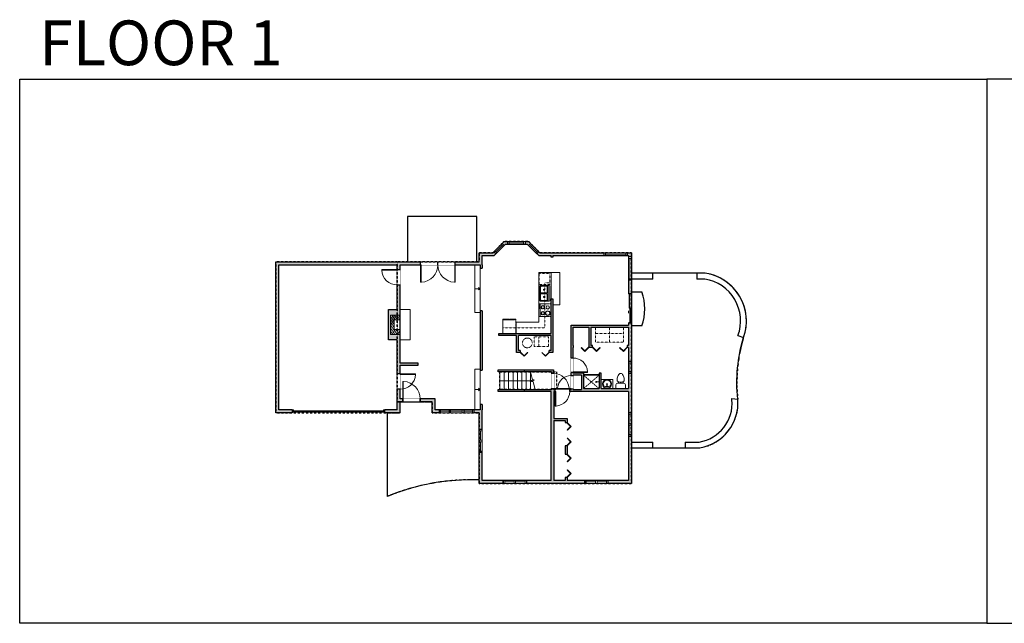
# Model space of a CAD drawing. Units: inches. Extents: x 124 to 4124, y -2728 to -1480.
# Drawn here: x 124 to 2160, y -2728 to -1480 of the extents above; entities that cross this region are included whole.
import ezdxf

# ---------------------------------------------------------------- set-up
doc = ezdxf.new("R2010")
doc.units = ezdxf.units.IN
doc.linetypes.add('Dash', pattern=[0.23622, 0.11811, -0.11811])
doc.layers.get('0').update_dxf_attribs({"color": 255})
doc.layers.get('Defpoints').update_dxf_attribs({"color": 6, "linetype": 'Dash'})
for name, color, linetype, lineweight in [('A-DOOR&WINDOWS', 4, 'Continuous', 9), ('A-OBJECT', 2, 'Continuous', 9), ('A-STAIRS', 1, 'Continuous', 15)]:
    doc.layers.add(name, color=color, linetype=linetype, lineweight=lineweight)
doc.layers.add('A-WALL', color=252, linetype='Continuous')
doc.styles.add('ATTR', font='romans.shx', dxfattribs={"width": 0.8, "height": 1.075})
doc.styles.get("Standard").update_dxf_attribs({"font": 'arial.ttf'})

# ---------------------------------------------------------------- blocks, each defined once
blk = doc.blocks.new('*U222')
at = {"color": 0, "linetype": 'ByBlock', "lineweight": -2, "transparency": 33554687}
for points in [[(9901.5, -22), (9905.5, -22)], [(9901.5, -70), (9905.5, -70)]]:
    blk.add_lwpolyline(points, dxfattribs=at)
for points in [[(9905.5, -37.3), (9912.6, -30.2), (9905, -22.5), (9905.5, -22), (9913.6, -30.2), (9906, -37.8)], [(9905.5, -54.8), (9912.6, -61.9), (9905, -69.5), (9905.5, -70), (9913.6, -61.9), (9906, -54.3)]]:
    blk.add_lwpolyline(points, close=True, dxfattribs=at)
blk = doc.blocks.new('*U218')
at = {"color": 0, "linetype": 'ByBlock', "lineweight": -2, "transparency": 33554687}
for points in [[(9901.5, -10), (9905.5, -10)], [(9901.5, -70), (9905.5, -70)]]:
    blk.add_lwpolyline(points, dxfattribs=at)
for points in [[(9905.5, -25.3), (9912.6, -18.2), (9905, -10.5), (9905.5, -10), (9913.6, -18.2), (9906, -25.8)], [(9905.5, -54.8), (9912.6, -61.9), (9905, -69.5), (9905.5, -70), (9913.6, -61.9), (9906, -54.3)]]:
    blk.add_lwpolyline(points, close=True, dxfattribs=at)
blk = doc.blocks.new('*U220')
at = {"color": 0, "linetype": 'ByBlock', "lineweight": -2, "transparency": 33554687}
for points in [[(9901.5, 2), (9905.5, 2)], [(9901.5, -70), (9905.5, -70)]]:
    blk.add_lwpolyline(points, dxfattribs=at)
for points in [[(9905.5, -13.3), (9912.6, -6.2), (9905, 1.5), (9905.5, 2), (9913.6, -6.2), (9906, -13.8)], [(9905.5, -54.8), (9912.6, -61.9), (9905, -69.5), (9905.5, -70), (9913.6, -61.9), (9906, -54.3)]]:
    blk.add_lwpolyline(points, close=True, dxfattribs=at)
blk = doc.blocks.new('*U221')
at = {"color": 0, "linetype": 'ByBlock', "lineweight": -2, "transparency": 33554687}
for points in [[(9901.5, -38), (9905.5, -38)], [(9901.5, -70), (9905.5, -70)]]:
    blk.add_lwpolyline(points, dxfattribs=at)
blk.add_lwpolyline([(9905.5, -53.3), (9912.6, -46.2), (9905, -38.5), (9905.5, -38), (9913.6, -46.2), (9906, -53.8)], close=True, dxfattribs=at)
blk = doc.blocks.new('*U229')
at = {"layer": 'A-OBJECT', "color": 0, "linetype": 'ByBlock', "lineweight": -2}
for p, q in [((364, 54), (-295, 54)), ((-295, 54), (-295, -582)), ((364, 54), (364, -582)), ((-295, -525), (364, -525)), ((-295, -582), (364, -582))]:
    blk.add_line(p, q, dxfattribs=at)
at = {"layer": 'A-OBJECT', "color": 252, "linetype": 'Continuous', "lineweight": -2}
for p, q in [((-188, -55), (-228, -15)), ((-188, -187), (-228, -227)), ((-171, -328), (-201, -298)), ((-171, -427), (-201, -457)), ((-72, -328), (-42, -298)), ((-72, -427), (-42, -457)), ((-56, -55), (-16, -15)), ((-56, -187), (-16, -227)), ((136, -71), (106, -41)), ((136, -170), (106, -201)), ((142, -328), (111, -298)), ((142, -427), (111, -457)), ((235, -71), (265, -41)), ((235, -170), (265, -201)), ((240, -328), (271, -298)), ((240, -427), (271, -457))]:
    blk.add_line(p, q, dxfattribs=at)
at = {"layer": 'A-OBJECT', "color": 0, "linetype": 'Continuous', "lineweight": -2}
for p, q in [((-122, -121), (-122, -121)), ((-122, -378), (-122, -378)), ((185, -121), (185, -121)), ((191, -378), (191, -378))]:
    blk.add_line(p, q, dxfattribs=at)
for centre, radius in [((-122, -121), 118), ((-122, -378), 88.4), ((185, -121), 88.4), ((191, -378), 88.4), ((137, -554), 22.7), ((194, -554), 22.7), ((251, -554), 22.7), ((307, -554), 22.7)]:
    blk.add_circle(centre, radius, dxfattribs=at)
at = {"layer": 'A-OBJECT', "color": 250, "linetype": 'Continuous', "lineweight": -2}
for centre, radius in [((-122, -121), 104), ((-122, -378), 77.8), ((185, -121), 77.8), ((191, -378), 77.8)]:
    blk.add_circle(centre, radius, dxfattribs=at)
blk = doc.blocks.new('*U76')
at = {"layer": 'A-OBJECT', "linetype": 'ByBlock', "lineweight": -2}
for p, q in [((-10, 162), (-10, 51)), ((10, 162), (10, 51))]:
    blk.add_line(p, q, dxfattribs=at)
for centre, radius, start, end in [((0, 0), 241, 90, 270), ((0, 0), 201, 165.3071, 14.6929), ((-95, 19), 105, 120.7927, 162.1904), ((0, -318), 452, 91.2067, 109.2086), ((-51, 162), 12.7, 360, 180), ((-51, 162), 12.7, 180, 360), ((0, 0), 20.6, 360, 180), ((0, 162), 9.52, 360, 180), ((0, 51), 9.52, 180, 360), ((0, 0), 241, 270, 90), ((0, -318), 452, 70.7914, 88.7933), ((51, 162), 12.7, 0, 180), ((51, 162), 12.7, 180, 360), ((95, 19), 105, 17.8096, 59.2073), ((0, 0), 20.6, 180, 360)]:
    blk.add_arc(centre, radius, start, end, dxfattribs=at)
blk = doc.blocks.new('*U227')
at = {"layer": 'A-OBJECT', "transparency": 33554687}
for points in [[(20, 10), (8, 10), (8, 30), (20, 30), (20, 40), (0, 40), (0, 0), (20, 0), (20, 10)], [(20, 30), (20, 10)]]:
    blk.add_lwpolyline(points, dxfattribs=at)
blk = doc.blocks.new('*U228')
at = {"layer": 'A-OBJECT', "color": 0, "linetype": 'ByBlock', "lineweight": -2, "transparency": 33554687}
for p, q in [((-36.3, -37.9), (-36.3, -39.9)), ((-34.9, -38.2), (-35.6, -40)), ((-1.6, -38.2), (-0.9, -40)), ((-0.1, -37.9), (-0.1, -39.9))]:
    blk.add_line(p, q, dxfattribs=at)
blk.add_lwpolyline([(-0.1, -38.7), (0, 0), (-36.2, 0), (-36.3, -38.7)], close=True, dxfattribs=at)
for points in [[(-36.3, -39.4), (-36.3, -40.4, 0.414214), (-36.1, -40.6), (-18.6, -40.6, 0.414214), (-18.4, -40.4), (-18.4, -39.4, 0.414214), (-18.6, -39.2), (-35.2, -39.2)], [(-0.1, -39.4), (-0.1, -40.4, -0.414214), (-0.3, -40.6), (-17.8, -40.6, -0.414214), (-18, -40.4), (-18, -39.4, -0.414214), (-17.8, -39.2), (-1.2, -39.2)]]:
    blk.add_lwpolyline(points, format="xyb", dxfattribs=at)
for centre, radius in [((-35.6, -37.9), 0.748), ((-35.9, -39.9), 0.394), ((-35.9, -39.9), 0.118), ((-35.6, -37.9), 0.118), ((-0.9, -37.9), 0.748), ((-0.9, -37.9), 0.118), ((-0.5, -39.9), 0.394), ((-0.5, -39.9), 0.118)]:
    blk.add_circle(centre, radius, dxfattribs=at)
blk = doc.blocks.new('*U73')
at = {"layer": 'A-DOOR&WINDOWS', "color": 0, "linetype": 'ByBlock', "lineweight": -2, "transparency": 33554687}
for points in [[(3, 0), (0, 0), (0, 4), (3, 4)], [(189, 2), (189, 0), (3, 0), (3, 2)], [(192, 0), (189, 0), (189, 4), (192, 4)]]:
    blk.add_lwpolyline(points, close=True, dxfattribs=at)
at = {"layer": 'A-WALL', "color": 0, "linetype": 'ByBlock', "lineweight": -2, "transparency": 33554687}
blk.add_line((0, 4), (0, 0), dxfattribs=at)
blk = doc.blocks.new('*U230')
at = {"color": 0, "linetype": 'ByBlock', "lineweight": -2}
blk.add_line((66.1, 0), (0, 0), dxfattribs=at)
at = {"color": 0, "linetype": 'ByBlock', "lineweight": -2, "transparency": 33554687}
blk.add_lwpolyline([(3.5, 2.7), (0, 0), (3.5, -2.7)], dxfattribs=at)
blk = doc.blocks.new('blocks$0$Toilet-Domestic-2D - Toilet-Domestic-2D-1228486-SUBSTRUCTURE Copy 1')
at = {"layer": 'A-OBJECT', "color": 0, "linetype": 'ByBlock', "lineweight": -2}
for p, q in [((-186, 545), (-190, 495)), ((-172, 596), (-186, 545)), ((-154, 647), (-172, 596)), ((-130, 698), (-154, 647)), ((-95, 749), (-130, 698)), ((-70, 774), (-95, 749)), ((-48, 787), (-70, 774)), ((-13, 799), (-48, 787)), ((13, 799), (-13, 799)), ((48, 787), (13, 799)), ((70, 774), (48, 787)), ((95, 749), (70, 774)), ((130, 698), (95, 749)), ((154, 647), (130, 698)), ((172, 596), (154, 647)), ((186, 545), (172, 596)), ((190, 495), (186, 545)), ((-253, 0), (-253, 196)), ((-190, 495), (-188, 469)), ((-188, 469), (-184, 444)), ((-184, 444), (-177, 418)), ((-177, 418), (-163, 393)), ((-163, 393), (-132, 368)), ((-159, 291), (159, 291)), ((-132, 368), (-97, 355)), ((-123, 291), (-132, 368)), ((-97, 355), (-25, 342)), ((-25, 342), (25, 342)), ((25, 342), (97, 355)), ((97, 355), (132, 368)), ((123, 291), (132, 368)), ((132, 368), (163, 393)), ((163, 393), (177, 418)), ((177, 418), (184, 444)), ((184, 444), (188, 469)), ((188, 469), (190, 495)), ((253, 196), (253, 0))]:
    blk.add_line(p, q, dxfattribs=at)
blk.add_lwpolyline([(253, 0), (-253, 0)], dxfattribs=at)
for centre, start, end in [((-159, 196), 90, 180), ((159, 196), 0, 90)]:
    blk.add_arc(centre, 94.6, start, end, dxfattribs=at)
blk = doc.blocks.new('shower')
at = {"color": 0, "linetype": 'ByBlock', "lineweight": -2, "ltscale": 10, "transparency": 33554687}
for p, q in [((-1.8, 0), (1.8, 0)), ((-1.8, -0.4), (-1.8, 0)), ((1.8, -0.4), (1.8, 0)), ((-1.8, -0.4), (1.8, -0.4)), ((-0.4, -18.5), (-0.4, -0.4)), ((0, -18.9), (0, -18.9)), ((0.4, -18.5), (0.4, -0.4))]:
    blk.add_line(p, q, dxfattribs=at)
for radius, start, end in [(2.97, 97.61702, 82.38298), (0.394, 180, 0)]:
    blk.add_arc((0, -18.5), radius, start, end, dxfattribs=at)
blk = doc.blocks.new("32'' Sink Double PV")
for p, q in [((-16, -4), (16, -4)), ((-0.75, -18.5), (-0.75, -6.5)), ((0.75, -6.5), (0.75, -18.5))]:
    blk.add_line(p, q)
for points in [[(-14.5, 0), (14.5, 0)], [(-16, -19.5), (-16, -1.5)], [(-14.5, -18.5), (-14.5, -6.5)], [(-13.5, -5.5), (-1.75, -5.5)], [(-1.75, -19.5), (-13.5, -19.5)], [(1.75, -5.5), (13.5, -5.5)], [(13.5, -19.5), (1.75, -19.5)], [(14.5, -6.5), (14.5, -18.5)], [(16, -1.5), (16, -19.5)], [(14.5, -21), (-14.5, -21)]]:
    blk.add_lwpolyline(points)
for centre, radius in [((-7.5, -12.5), 1), ((-7.5, -12.5), 0.5), ((7.5, -12.5), 1), ((7.5, -12.5), 0.5)]:
    blk.add_circle(centre, radius)
for centre, radius, start, end in [((-14.5, -1.5), 1.5, 90, 180), ((14.5, -1.5), 1.5, 0, 90), ((-14.5, -19.5), 1.5, 180, 270), ((-13.5, -6.5), 1, 90, 180), ((-13.5, -18.5), 1, 180, 270), ((-1.75, -6.5), 1, 0, 90), ((-1.75, -18.5), 1, 270, 0), ((1.75, -6.5), 1, 90, 180), ((1.75, -18.5), 1, 180, 270), ((13.5, -6.5), 1, 0, 90), ((13.5, -18.5), 1, 270, 0), ((14.5, -19.5), 1.5, 270, 0)]:
    blk.add_arc(centre, radius, start, end)
at = {"style": 'ATTR', "width": 0.8, "flags": 9}
blk.add_attdef('ESTCODE', (0, 0), '', height=0.0064, dxfattribs=at)
blk = doc.blocks.new('*U80')
at = {"layer": 'A-OBJECT', "linetype": 'Dash'}
for p, q in [((0, -13), (29.1, -13)), ((29.1, -13), (58.2, -13))]:
    blk.add_line(p, q, dxfattribs=at)
at = {"layer": 'A-OBJECT', "color": 0, "linetype": 'ByBlock', "lineweight": -2, "transparency": 33554687}
for points in [[(0, -31.3), (0, 0), (29.1, 0), (29.1, -31.3)], [(29.1, -31.3), (29.1, 0), (58.2, 0), (58.2, -31.3)]]:
    blk.add_lwpolyline(points, close=True, dxfattribs=at)
blk = doc.blocks.new('*U231')
at = {"color": 0, "linetype": 'ByBlock', "lineweight": -2}
blk.add_line((11, 0), (0, 0), dxfattribs=at)
at = {"color": 0, "linetype": 'ByBlock', "lineweight": -2, "transparency": 33554687}
blk.add_lwpolyline([(3.5, 2.7), (0, 0), (3.5, -2.7)], dxfattribs=at)
blk = doc.blocks.new('*U239')
blk.add_wipeout([(0, 30), (0, -278), (1486, -278), (1486, 30)]).dxf.layer = 'A-DOOR&WINDOWS'
at = {"color": 0, "linetype": 'ByBlock', "lineweight": -2, "transparency": 33554687}
blk.add_lwpolyline([(51, 1485), (0, 1485), (0, 0), (51, 0)], close=True, dxfattribs=at)
blk.add_arc((0, 0), 1486, 0, 86.82115, dxfattribs=at)
at = {"layer": 'A-WALL', "transparency": 33554687}
for points in [[(0, 0), (0, -248)], [(1486, 0), (1486, -248)]]:
    blk.add_lwpolyline(points, dxfattribs=at)
blk = doc.blocks.new('*U167')
blk.add_wipeout([(0, 30), (0, -195), (1238, -195), (1238, 30)]).dxf.layer = 'A-DOOR&WINDOWS'
at = {"color": 0, "linetype": 'ByBlock', "lineweight": -2, "transparency": 33554687}
blk.add_lwpolyline([(51, 1237), (0, 1237), (0, 0), (51, 0)], close=True, dxfattribs=at)
blk.add_arc((0, 0), 1238, 0, 86.82115, dxfattribs=at)
at = {"layer": 'A-WALL', "transparency": 33554687}
for points in [[(0, 0), (0, -165)], [(1238, 0), (1238, -165)]]:
    blk.add_lwpolyline(points, dxfattribs=at)
blk = doc.blocks.new('*U238')
blk.add_wipeout([(0, 30), (0, -278), (1321, -278), (1321, 30)]).dxf.layer = 'A-DOOR&WINDOWS'
at = {"color": 0, "linetype": 'ByBlock', "lineweight": -2, "transparency": 33554687}
blk.add_lwpolyline([(51, 1319), (0, 1319), (0, 0), (51, 0)], close=True, dxfattribs=at)
blk.add_arc((0, 0), 1321, 0, 86.82115, dxfattribs=at)
at = {"layer": 'A-WALL', "transparency": 33554687}
for points in [[(0, 0), (0, -248)], [(1321, 0), (1321, -248)]]:
    blk.add_lwpolyline(points, dxfattribs=at)
blk = doc.blocks.new('*U172')
blk.add_wipeout([(0, 30), (0, -195), (1156, -195), (1156, 30)]).dxf.layer = 'A-DOOR&WINDOWS'
at = {"color": 0, "linetype": 'ByBlock', "lineweight": -2, "transparency": 33554687}
blk.add_lwpolyline([(51, 1154), (0, 1154), (0, 0), (51, 0)], close=True, dxfattribs=at)
blk.add_arc((0, 0), 1156, 0, 86.82115, dxfattribs=at)
at = {"layer": 'A-WALL', "transparency": 33554687}
for points in [[(0, 0), (0, -165)], [(1156, 0), (1156, -165)]]:
    blk.add_lwpolyline(points, dxfattribs=at)
blk = doc.blocks.new('*U83')
at = {"layer": 'A-DOOR&WINDOWS', "transparency": 33554687}
blk.add_hatch(color=9, dxfattribs=at).paths.add_polyline_path([(14, 12.2), (14, 13.2), (11, 12.7)], flags=0)
at = {"layer": 'A-DOOR&WINDOWS', "color": 9, "transparency": 33554687}
for p, q in [((14, 13.2), (11, 12.7)), ((23, 12.7), (11, 12.7)), ((11, 12.7), (14, 12.2)), ((14, 12.2), (14, 13.2))]:
    blk.add_line(p, q, dxfattribs=at)
at = {"layer": 'A-DOOR&WINDOWS', "color": 0, "linetype": 'ByBlock', "lineweight": -2, "transparency": 33554687}
for points in [[(-66.6, 9.9), (-66.6, 6.6), (0, 6.6), (0, 9.9)], [(0, 6.6), (0, 3.2), (66.6, 3.2), (66.6, 6.6)]]:
    blk.add_lwpolyline(points, close=True, dxfattribs=at)
at = {"layer": 'A-WALL', "transparency": 33554687}
for points in [[(-66.6, 2.1), (-66.6, 11)], [(66.6, 2.1), (66.6, 11)]]:
    blk.add_lwpolyline(points, dxfattribs=at)
blk = doc.blocks.new('*U232')
at = {"color": 252}
blk.add_wipeout([(24, 0), (24, -6), (0, -6), (0, 0)], dxfattribs=at)
at = {"color": 4}
for points in [[(3, -6), (3, -3.7), (3, -3.7), (3, -2.3), (3, -2.3), (3, 0), (0, 0), (0, -6)], [(21, -6), (21, -3.7), (21, -3.7), (21, -2.3), (21, -2.3), (21, 0), (24, 0), (24, -6)]]:
    blk.add_lwpolyline(points, close=True, dxfattribs=at)
at = {"color": 9}
for points in [[(3, 0), (21, 0)], [(3, -6), (21, -6)]]:
    blk.add_lwpolyline(points, dxfattribs=at)
blk.add_lwpolyline([(3, -3), (21, -3), (21, -3), (3, -3)], close=True, dxfattribs=at)
at = {"layer": 'A-WALL'}
for points in [[(0, 0), (0, -6)], [(24, 0), (24, -6)]]:
    blk.add_lwpolyline(points, dxfattribs=at)
blk = doc.blocks.new('*U226')
at = {"color": 252}
blk.add_wipeout([(25.5, 0), (25.5, -6), (-22.5, -6), (-22.5, 0)], dxfattribs=at)
at = {"color": 4}
for points in [[(3, -6), (3, -3.7), (3, -3.7), (3, -2.3), (3, -2.3), (3, 0), (0, 0), (0, -6)], [(22.5, -6), (22.5, -3.7), (22.5, -3.7), (22.5, -2.3), (22.5, -2.3), (22.5, 0), (25.5, 0), (25.5, -6)], [(-19.5, -6), (-19.5, -3.7), (-19.5, -3.7), (-19.5, -2.3), (-19.5, -2.3), (-19.5, 0), (-22.5, 0), (-22.5, -6)], [(0, -6), (0, -3.7), (0, -3.7), (0, -2.3), (0, -2.3), (0, 0), (3, 0), (3, -6)]]:
    blk.add_lwpolyline(points, close=True, dxfattribs=at)
at = {"color": 9}
for points in [[(3, 0), (22.5, 0)], [(0, 0), (-19.5, 0)], [(0, -6), (-19.5, -6)], [(3, -6), (22.5, -6)]]:
    blk.add_lwpolyline(points, dxfattribs=at)
for points in [[(0, -3), (-19.5, -3), (-19.5, -3), (0, -3)], [(3, -3), (22.5, -3), (22.5, -3), (3, -3)]]:
    blk.add_lwpolyline(points, close=True, dxfattribs=at)
at = {"layer": 'A-WALL'}
for points in [[(25.5, 0), (25.5, -6)], [(-22.5, 0), (-22.5, -6)]]:
    blk.add_lwpolyline(points, dxfattribs=at)
blk = doc.blocks.new('*U233')
at = {"color": 252}
blk.add_wipeout([(30, 0), (30, -6), (0, -6), (0, 0)], dxfattribs=at)
at = {"color": 4}
for points in [[(3, -6), (3, -3.7), (3, -3.7), (3, -2.3), (3, -2.3), (3, 0), (0, 0), (0, -6)], [(27, -6), (27, -3.7), (27, -3.7), (27, -2.3), (27, -2.3), (27, 0), (30, 0), (30, -6)]]:
    blk.add_lwpolyline(points, close=True, dxfattribs=at)
at = {"color": 9}
for points in [[(3, 0), (27, 0)], [(3, -6), (27, -6)]]:
    blk.add_lwpolyline(points, dxfattribs=at)
blk.add_lwpolyline([(3, -3), (27, -3), (27, -3), (3, -3)], close=True, dxfattribs=at)
at = {"layer": 'A-WALL'}
for points in [[(0, 0), (0, -6)], [(30, 0), (30, -6)]]:
    blk.add_lwpolyline(points, dxfattribs=at)
blk = doc.blocks.new('*U234')
at = {"color": 252}
blk.add_wipeout([(24.4, 0), (24.4, -6), (0, -6), (0, 0)], dxfattribs=at)
at = {"color": 4}
for points in [[(3, -6), (3, -3.7), (3, -3.7), (3, -2.3), (3, -2.3), (3, 0), (0, 0), (0, -6)], [(21.4, -6), (21.4, -3.7), (21.4, -3.7), (21.4, -2.3), (21.4, -2.3), (21.4, 0), (24.4, 0), (24.4, -6)]]:
    blk.add_lwpolyline(points, close=True, dxfattribs=at)
at = {"color": 9}
for points in [[(3, 0), (21.4, 0)], [(3, -6), (21.4, -6)]]:
    blk.add_lwpolyline(points, dxfattribs=at)
blk.add_lwpolyline([(3, -3), (21.4, -3), (21.4, -3), (3, -3)], close=True, dxfattribs=at)
at = {"layer": 'A-WALL'}
for points in [[(0, 0), (0, -6)], [(24.4, 0), (24.4, -6)]]:
    blk.add_lwpolyline(points, dxfattribs=at)
blk = doc.blocks.new('*U235')
at = {"color": 252}
blk.add_wipeout([(36, 0), (36, -6), (0, -6), (0, 0)], dxfattribs=at)
at = {"color": 4}
for points in [[(3, -6), (3, -3.7), (3, -3.7), (3, -2.3), (3, -2.3), (3, 0), (0, 0), (0, -6)], [(33, -6), (33, -3.7), (33, -3.7), (33, -2.3), (33, -2.3), (33, 0), (36, 0), (36, -6)]]:
    blk.add_lwpolyline(points, close=True, dxfattribs=at)
at = {"color": 9}
for points in [[(3, 0), (33, 0)], [(3, -6), (33, -6)]]:
    blk.add_lwpolyline(points, dxfattribs=at)
blk.add_lwpolyline([(3, -3), (33, -3), (33, -3), (3, -3)], close=True, dxfattribs=at)
at = {"layer": 'A-WALL'}
for points in [[(0, 0), (0, -6)], [(36, 0), (36, -6)]]:
    blk.add_lwpolyline(points, dxfattribs=at)
blk = doc.blocks.new('*U236')
at = {"color": 252}
blk.add_wipeout([(24.4, 0), (24.4, -6), (0, -6), (0, 0)], dxfattribs=at)
at = {"color": 4}
for points in [[(3, -6), (3, -3.7), (3, -3.7), (3, -2.3), (3, -2.3), (3, 0), (0, 0), (0, -6)], [(21.4, -6), (21.4, -3.7), (21.4, -3.7), (21.4, -2.3), (21.4, -2.3), (21.4, 0), (24.4, 0), (24.4, -6)]]:
    blk.add_lwpolyline(points, close=True, dxfattribs=at)
at = {"color": 9}
for points in [[(3, 0), (21.4, 0)], [(3, -6), (21.4, -6)]]:
    blk.add_lwpolyline(points, dxfattribs=at)
blk.add_lwpolyline([(3, -3), (21.4, -3), (21.4, -3), (3, -3)], close=True, dxfattribs=at)
at = {"layer": 'A-WALL'}
for points in [[(0, 0), (0, -6)], [(24.4, 0), (24.4, -6)]]:
    blk.add_lwpolyline(points, dxfattribs=at)
blk = doc.blocks.new('*U237')
at = {"color": 252}
blk.add_wipeout([(48, 0), (48, -6), (0, -6), (0, 0)], dxfattribs=at)
at = {"color": 4}
for points in [[(3, -6), (3, -3.7), (3, -3.7), (3, -2.3), (3, -2.3), (3, 0), (0, 0), (0, -6)], [(45, -6), (45, -3.7), (45, -3.7), (45, -2.3), (45, -2.3), (45, 0), (48, 0), (48, -6)]]:
    blk.add_lwpolyline(points, close=True, dxfattribs=at)
at = {"color": 9}
for points in [[(3, 0), (45, 0)], [(3, -6), (45, -6)]]:
    blk.add_lwpolyline(points, dxfattribs=at)
blk.add_lwpolyline([(3, -3), (45, -3), (45, -3), (3, -3)], close=True, dxfattribs=at)
at = {"layer": 'A-WALL'}
for points in [[(0, 0), (0, -6)], [(48, 0), (48, -6)]]:
    blk.add_lwpolyline(points, dxfattribs=at)
blk = doc.blocks.new('*U171')
blk.add_wipeout([(0, 30), (0, -195), (1321, -195), (1321, 30)]).dxf.layer = 'A-DOOR&WINDOWS'
at = {"color": 0, "linetype": 'ByBlock', "lineweight": -2, "transparency": 33554687}
blk.add_lwpolyline([(51, 1319), (0, 1319), (0, 0), (51, 0)], close=True, dxfattribs=at)
blk.add_arc((0, 0), 1321, 0, 86.82115, dxfattribs=at)
at = {"layer": 'A-WALL', "transparency": 33554687}
for points in [[(0, 0), (0, -165)], [(1321, 0), (1321, -165)]]:
    blk.add_lwpolyline(points, dxfattribs=at)

msp = doc.modelspace()

# ---------------------------------------------------------------- hatches: boundary and pattern name
at = {"layer": 'A-OBJECT', "transparency": 33554687}
h = msp.add_hatch(dxfattribs=at)
h.set_pattern_fill('ANSI31', color=256, scale=25, angle=375)
h.set_pattern_definition([(60, (-15483.2848, -5922.7992), (-2.7063294, 1.5625), [])])
h.paths.add_polyline_path([(910.7, -2090.3), (890.7, -2090.3), (890.7, -2130.3), (910.7, -2130.3), (910.7, -2120.3), (898.7, -2120.3), (898.7, -2100.3), (910.7, -2100.3)])
at = {"layer": 'A-WALL'}
h = msp.add_hatch(color=256, dxfattribs=at)
h.dxf.hatch_style = 1
h.paths.add_polyline_path([(910.7, -2130.3), (890.7, -2130.3), (890.7, -2090.3), (910.7, -2090.3), (910.7, -2028.1), (904.7, -2028.1), (904.7, -2078.9), (886.7, -2078.9), (886.7, -2141.7), (904.7, -2141.7), (904.7, -2211.8), (910.7, -2211.8), (910.7, -2193.7), (948, -2193.7), (948, -2189.7), (910.7, -2189.7)], flags=17)
h.paths.add_polyline_path([(952.9, -1980.7), (653.7, -1980.7), (653.7, -2292.3), (687.3, -2292.3), (687.3, -2286.3), (659.7, -2286.3), (659.7, -1986.7), (904.7, -1986.7), (904.7, -1996.1), (910.7, -1996.1), (910.7, -1986.7), (952.9, -1986.7)])
h.paths.add_polyline_path([(910.7, -2269.5), (916.2, -2269.5), (916.2, -2263.5), (910.7, -2263.5), (910.7, -2243.8), (904.7, -2243.8), (904.7, -2286.3), (879.3, -2286.3), (879.3, -2290.3), (879.3, -2292.3), (910.7, -2292.3)], flags=17)
h.paths.add_polyline_path([(983.2, -2263.5), (952.2, -2263.5), (952.2, -2269.5), (977.2, -2269.5), (977.2, -2292.3), (991.3, -2292.3), (991.3, -2286.3), (983.2, -2286.3)])
h.paths.add_polyline_path([(1080.4, -2286.3), (1080.4, -2275), (1076.4, -2275), (1076.4, -2286.3), (1063.3, -2286.3), (1063.3, -2292.3), (1074.4, -2292.3), (1074.4, -2326.8), (1080.4, -2326.8)])
h.paths.add_polyline_path([(1080.4, -2374.8), (1074.4, -2374.8), (1074.4, -2438.5), (1124.2, -2438.5), (1124.2, -2432.5), (1080.4, -2432.5)])
h.paths.add_polyline_path([(1292.7, -2432.5), (1256.4, -2432.5), (1256.4, -2426.1), (1252.4, -2426.1), (1252.4, -2432.5), (1228.9, -2432.5), (1228.9, -2308.1), (1252.4, -2308.1), (1252.4, -2312.4), (1256.4, -2312.4), (1256.4, -2304.1), (1228.9, -2304.1), (1228.9, -2248.5), (1231.6, -2248.5), (1231.6, -2244.5), (1228.2, -2244.5), (1228.2, -2243.2), (1224.2, -2243.2), (1224.2, -2244.5), (1168.4, -2244.5), (1168.4, -2248.5), (1222.9, -2248.5), (1222.9, -2432.5), (1172.2, -2432.5), (1172.2, -2438.5), (1292.7, -2438.5)])
h.paths.add_polyline_path([(1389.1, -2340.6), (1383.1, -2340.6), (1383.1, -2432.5), (1340.7, -2432.5), (1340.7, -2438.5), (1389.1, -2438.5)])
h.paths.add_polyline_path([(1389.1, -2210.3), (1383.1, -2210.3), (1383.1, -2242.5), (1326.6, -2242.5), (1326.6, -2210.7), (1322.6, -2210.7), (1322.6, -2242.5), (1290, -2242.5), (1290, -2210.7), (1268.6, -2210.7), (1268.6, -2209.2), (1264.6, -2209.2), (1264.6, -2215.2), (1268.6, -2215.2), (1268.6, -2214.7), (1286, -2214.7), (1286, -2244.5), (1268.6, -2244.5), (1268.6, -2243.2), (1264.6, -2243.2), (1264.6, -2244.5), (1261.6, -2244.5), (1261.6, -2248.5), (1383.1, -2248.5), (1383.1, -2292.6), (1389.1, -2292.6)])
h.paths.add_polyline_path([(1389.1, -2106.4), (1383.1, -2106.4), (1383.1, -2111.4), (1264.6, -2111.4), (1264.6, -2179.2), (1268.6, -2179.2), (1268.6, -2157.5), (1269.1, -2153.5), (1268.6, -2153.5), (1268.6, -2115.4), (1301.1, -2115.4), (1301.1, -2153.5), (1301.1, -2157.5), (1308.7, -2157.5), (1308.7, -2153.5), (1305.1, -2153.5), (1305.1, -2115.4), (1383.1, -2115.4), (1383.1, -2153.5), (1380.7, -2153.5), (1380.7, -2157.5), (1383.1, -2157.5), (1383.1, -2186.3), (1389.1, -2186.3)])
h.paths.add_polyline_path([(1389.1, -2018.2), (1383.1, -2018.2), (1383.1, -2046.4), (1389.1, -2046.4)])
h.paths.add_polyline_path([(1389.1, -1961.5), (1380.5, -1961.5), (1380.5, -1967.5), (1383.1, -1967.5), (1383.1, -1970.2), (1389.1, -1970.2)])
h.paths.add_polyline_path([(1332.5, -1961.5), (1199.9, -1961.5), (1198, -1959.6), (1195.9, -1961.7), (1193.8, -1963.9), (1197.5, -1967.5), (1222.9, -1967.5), (1222.9, -1970.5), (1226.9, -1970.5), (1226.9, -1967.5), (1332.5, -1967.5)])
h.paths.add_polyline_path([(1176.4, -1938.1), (1169.2, -1938.1), (1169.2, -1944.1), (1173.9, -1944.1), (1176.4, -1946.6), (1180.7, -1942.4)])
h.paths.add_polyline_path([(1133.2, -1938.1), (1126, -1938.1), (1121.7, -1942.4), (1126, -1946.7), (1128.5, -1944.1), (1133.2, -1944.1)])
h.paths.add_polyline_path([(1104.6, -1959.8), (1103, -1961.5), (1074.4, -1961.5), (1074.4, -1980.7), (1024.9, -1980.7), (1024.9, -1986.7), (1076.4, -1986.7), (1076.4, -1993.2), (1080.4, -1993.2), (1080.4, -1986.7), (1080.4, -1967.5), (1105.5, -1967.5), (1108.8, -1964.1)])
h.paths.add_polyline_path([(1080.4, -2082), (1076.4, -2082), (1076.4, -2204.5), (1080.4, -2204.5)])
h.paths.add_polyline_path([(1226.9, -2056.7), (1222.9, -2056.7), (1222.9, -2128.8), (1115.1, -2128.8), (1115.1, -2132.8), (1151.8, -2132.8), (1151.8, -2167.5), (1159.3, -2167.5), (1159.3, -2163.5), (1155.8, -2163.5), (1155.8, -2132.8), (1222.9, -2132.8), (1222.9, -2163.5), (1219.3, -2163.5), (1219.3, -2167.5), (1226.9, -2167.5)])
h.paths.add_polyline_path([(1228.2, -2203.8), (1168.4, -2203.8), (1168.4, -2207.8), (1224.2, -2207.8), (1224.2, -2211.2), (1228.2, -2211.2)])
h.paths.add_polyline_path([(1256.4, -2360.4), (1252.4, -2360.4), (1252.4, -2378.1), (1256.4, -2378.1)], flags=17)

# ---------------------------------------------------------------- linework, layer by layer
at = {"layer": 'A-OBJECT', "transparency": 33554687}
for p, q in [((1322.6, -2213.6), (1290, -2213.6)), ((1322.6, -2214.6), (1290, -2214.6))]:
    msp.add_line(p, q, dxfattribs=at)
at = {"layer": 'A-OBJECT', "linetype": 'Dash', "transparency": 33554687}
for p, q in [((1290, -2242.5), (1322.6, -2214.6)), ((1290, -2214.6), (1322.6, -2242.5))]:
    msp.add_line(p, q, dxfattribs=at)
at = {"layer": 'A-OBJECT', "transparency": 33554687}
for points in [[(1150.6, -2128.8), (1150.6, -2104.9), (1197.8, -2104.9), (1197.8, -2002.6), (1222.9, -2002.6)], [(1222.9, -2056.7), (1222.9, -2002.6), (1240.9, -2002.6), (1240.9, -2069.4), (1226.9, -2069.4)], [(910.7, -2078.9), (931.7, -2078.9), (931.7, -2141.7), (910.7, -2141.7)], [(1326.6, -2223.3), (1350.9, -2223.3), (1350.9, -2242.5)]]:
    msp.add_lwpolyline(points, dxfattribs=at)
at = {"layer": 'A-OBJECT', "linetype": 'Dash', "transparency": 33554687}
for points in [[(1198.7, -2004.6), (1220.7, -2004.6), (1220.7, -2027.5), (1198.7, -2027.5)], [(1187.8, -2135.7), (1197.7, -2135.7), (1197.7, -2155.4), (1187.8, -2155.4)], [(1197.7, -2135.7), (1217.7, -2135.7), (1217.7, -2155.4), (1197.7, -2155.4)]]:
    msp.add_lwpolyline(points, close=True, dxfattribs=at)
msp.add_lwpolyline([(1222.9, -2023.5), (1210.4, -2023.5), (1210.4, -2116.9), (1123.2, -2116.9)], dxfattribs=at)
msp.add_circle((1174, -2148), 10.1, dxfattribs=at)
at = {"layer": 'A-STAIRS'}
for p, q in [((1065.4, -2085.2), (1065.4, -1986.7)), ((1076.4, -1993.2), (1076.4, -2082)), ((1076.4, -2085.2), (1065.4, -2085.2)), ((1076.4, -2202.3), (1065.4, -2202.3)), ((1065.4, -2202.3), (1065.4, -2286.3)), ((1076.4, -2204.5), (1076.4, -2275)), ((1117.3, -2244.5), (1117.3, -2207.8)), ((1126.3, -2244.5), (1126.3, -2207.8)), ((1135.3, -2244.5), (1135.3, -2207.8)), ((1144.3, -2244.5), (1144.3, -2207.8)), ((1153.3, -2244.5), (1153.3, -2207.8)), ((1162.3, -2244.5), (1162.3, -2207.8)), ((1171.3, -2244.5), (1171.3, -2207.8)), ((1180.3, -2244.5), (1180.3, -2207.8))]:
    msp.add_line(p, q, dxfattribs=at)
msp.add_lwpolyline([(1190.4, -2244.5), (1185.9, -2228.2), (1183.4, -2227.9), (1187.8, -2224.5), (1184.9, -2224.3), (1180.3, -2207.8)], dxfattribs=at)
at = {"layer": 'A-WALL'}
for p, q in [((1103, -1961.5), (1126, -1938.1)), ((1105.5, -1967.5), (1128.5, -1944.1)), ((1121.7, -1942.4), (1126, -1946.7)), ((1126, -1938.1), (1176.4, -1938.1)), ((1128.5, -1944.1), (1173.9, -1944.1)), ((1133.2, -1938.1), (1133.2, -1944.1)), ((1169.2, -1944.1), (1169.2, -1938.1)), ((1173.9, -1944.1), (1197.5, -1967.5)), ((1176.4, -1938.1), (1199.9, -1961.5)), ((1180.7, -1942.4), (1176.4, -1946.6)), ((1074.4, -1961.5), (1103, -1961.5)), ((1074.4, -1980.7), (1074.4, -1961.5)), ((1080.4, -1986.7), (1080.4, -1967.5)), ((1080.4, -1967.5), (1105.5, -1967.5)), ((1108.8, -1964.1), (1104.6, -1959.8)), ((1193.8, -1963.9), (1198, -1959.6)), ((1197.5, -1967.5), (1222.9, -1967.5)), ((1199.9, -1961.5), (1389.1, -1961.5)), ((1222.9, -1970.5), (1222.9, -1967.5)), ((1226.9, -1970.5), (1222.9, -1970.5)), ((1226.9, -1967.5), (1226.9, -1970.5)), ((1226.9, -1967.5), (1383.1, -1967.5)), ((1332.5, -1961.5), (1332.5, -1967.5)), ((1380.5, -1967.5), (1380.5, -1961.5)), ((1383.1, -1967.5), (1383.1, -2046.4)), ((1383.1, -1970.2), (1389.1, -1970.2)), ((1389.1, -1961.5), (1389.1, -2438.5)), ((653.7, -1980.7), (1074.4, -1980.7)), ((653.7, -2292.3), (653.7, -1980.7)), ((659.7, -1986.7), (904.7, -1986.7)), ((659.7, -2286.3), (659.7, -1986.7)), ((904.7, -2078.9), (904.7, -1986.7)), ((910.7, -1986.7), (1076.4, -1986.7)), ((910.7, -2189.7), (910.7, -1986.7)), ((952.9, -1980.7), (952.9, -1986.7)), ((1024.9, -1986.7), (1024.9, -1980.7)), ((1076.4, -1986.7), (1076.4, -1993.2)), ((1076.4, -1993.2), (1080.4, -1993.2)), ((1080.4, -1986.7), (1080.4, -1993.2)), ((1433.8, -2015.9), (1433.8, -2003.9)), ((1524.8, -2003.9), (1524.8, -2015.9)), ((1389.1, -2018.2), (1383.1, -2018.2)), ((1222.9, -2056.7), (1226.9, -2056.7)), ((1222.9, -2128.8), (1222.9, -2056.7)), ((1226.9, -2056.7), (1226.9, -2167.5)), ((1389.1, -2046.4), (1383.1, -2046.4)), ((1080.4, -2082), (1076.4, -2082)), ((1076.4, -2082), (1076.4, -2204.5)), ((1080.4, -2082), (1080.4, -2204.5)), ((1264.6, -2244.5), (1264.6, -2111.4)), ((1264.6, -2111.4), (1383.1, -2111.4)), ((1268.6, -2115.4), (1301.1, -2115.4)), ((1268.6, -2153.5), (1268.6, -2115.4)), ((1301.1, -2115.4), (1301.1, -2153.5)), ((1305.1, -2115.4), (1305.1, -2153.5)), ((1305.1, -2115.4), (1383.1, -2115.4)), ((1383.1, -2106.4), (1389.1, -2106.4)), ((1383.1, -2106.4), (1383.1, -2111.4)), ((1383.1, -2115.4), (1383.1, -2153.5)), ((1115.1, -2132.8), (1115.1, -2128.8)), ((1115.1, -2128.8), (1222.9, -2128.8)), ((1151.8, -2132.8), (1115.1, -2132.8)), ((1151.8, -2167.5), (1151.8, -2132.8)), ((1222.9, -2132.8), (1155.8, -2132.8)), ((1155.8, -2163.5), (1155.8, -2132.8)), ((1222.9, -2163.5), (1222.9, -2132.8)), ((1609.6, -2133), (1621, -2136.7)), ((904.7, -2286.3), (904.7, -2141.7)), ((1269.1, -2153.5), (1268.6, -2153.5)), ((1269.1, -2157.5), (1268.6, -2157.5)), ((1268.6, -2210.7), (1268.6, -2157.5)), ((1269.1, -2157.5), (1269.1, -2153.5)), ((1301.1, -2153.5), (1301.1, -2157.5)), ((1308.7, -2157.5), (1301.1, -2157.5)), ((1308.7, -2153.5), (1305.1, -2153.5)), ((1308.7, -2157.5), (1308.7, -2153.5)), ((1383.1, -2153.5), (1380.7, -2153.5)), ((1380.7, -2153.5), (1380.7, -2157.5)), ((1383.1, -2157.5), (1380.7, -2157.5)), ((1383.1, -2157.5), (1383.1, -2242.5)), ((1159.3, -2167.5), (1151.8, -2167.5)), ((1159.3, -2163.5), (1155.8, -2163.5)), ((1159.3, -2163.5), (1159.3, -2167.5)), ((1222.9, -2163.5), (1219.3, -2163.5)), ((1219.3, -2167.5), (1219.3, -2163.5)), ((1226.9, -2167.5), (1219.3, -2167.5)), ((948, -2189.7), (910.7, -2189.7)), ((910.7, -2193.7), (948, -2193.7)), ((910.7, -2263.5), (910.7, -2193.7)), ((948, -2193.7), (948, -2189.7)), ((1389.1, -2186.3), (1383.1, -2186.3)), ((1076.4, -2204.5), (1080.4, -2204.5)), ((1113.5, -2207.8), (1113.5, -2203.8)), ((1113.5, -2203.8), (1228.2, -2203.8)), ((1224.2, -2207.8), (1113.5, -2207.8)), ((1168.4, -2207.8), (1168.4, -2203.8)), ((1224.2, -2207.8), (1224.2, -2244.5)), ((1228.2, -2203.8), (1228.2, -2244.5)), ((1290, -2210.7), (1268.6, -2210.7)), ((1268.6, -2244.5), (1268.6, -2214.7)), ((1286, -2214.7), (1268.6, -2214.7)), ((1286, -2214.7), (1286, -2244.5)), ((1290, -2210.7), (1290, -2242.5)), ((1326.6, -2210.7), (1322.6, -2210.7)), ((1322.6, -2210.7), (1322.6, -2242.5)), ((1326.6, -2242.5), (1326.6, -2210.7)), ((1383.1, -2210.3), (1389.1, -2210.3)), ((1113.5, -2248.5), (1113.5, -2244.5)), ((1113.5, -2244.5), (1224.2, -2244.5)), ((1222.9, -2248.5), (1113.5, -2248.5)), ((1168.4, -2248.5), (1168.4, -2244.5)), ((1222.9, -2432.5), (1222.9, -2248.5)), ((1228.2, -2244.5), (1264.6, -2244.5)), ((1383.1, -2248.5), (1228.9, -2248.5)), ((1228.9, -2248.5), (1228.9, -2304.1)), ((1268.6, -2244.5), (1286, -2244.5)), ((1290, -2242.5), (1322.6, -2242.5)), ((1326.6, -2242.5), (1383.1, -2242.5)), ((1383.1, -2248.5), (1383.1, -2432.5)), ((983.2, -2263.5), (910.7, -2263.5)), ((910.7, -2292.3), (910.7, -2269.5)), ((977.2, -2269.5), (910.7, -2269.5)), ((977.2, -2292.3), (977.2, -2269.5)), ((983.2, -2286.3), (983.2, -2263.5)), ((1080.4, -2275), (1076.4, -2275)), ((1076.4, -2275), (1076.4, -2286.3)), ((1080.4, -2275), (1080.4, -2286.3)), ((1596.8, -2262.6), (1609.1, -2264)), ((687.3, -2292.3), (653.7, -2292.3)), ((687.3, -2286.3), (659.7, -2286.3)), ((687.3, -2286.3), (687.3, -2292.3)), ((879.3, -2292.3), (879.3, -2286.3)), ((904.7, -2286.3), (879.3, -2286.3)), ((910.7, -2292.3), (879.3, -2292.3)), ((1074.4, -2292.3), (977.2, -2292.3)), ((1076.4, -2286.3), (983.2, -2286.3)), ((991.3, -2286.3), (991.3, -2292.3)), ((1063.3, -2292.3), (1063.3, -2286.3)), ((1074.4, -2438.5), (1074.4, -2292.3)), ((1080.4, -2432.5), (1080.4, -2286.3)), ((1389.1, -2292.6), (1383.1, -2292.6)), ((1228.9, -2304.1), (1256.4, -2304.1)), ((1228.9, -2308.1), (1252.4, -2308.1)), ((1228.9, -2308.1), (1228.9, -2432.5)), ((1252.4, -2308.1), (1252.4, -2312.4)), ((1252.4, -2312.4), (1256.4, -2312.4)), ((1256.4, -2304.1), (1256.4, -2312.4)), ((1074.4, -2326.8), (1080.4, -2326.8)), ((1383.1, -2340.6), (1389.1, -2340.6)), ((1256.4, -2360.4), (1252.4, -2360.4)), ((1252.4, -2360.4), (1252.4, -2378.1)), ((1256.4, -2360.4), (1256.4, -2378.1)), ((1433.8, -2364.9), (1433.8, -2352.9)), ((1500.7, -2352.9), (1500.7, -2364.9)), ((1080.4, -2374.8), (1074.4, -2374.8)), ((1252.4, -2378.1), (1256.4, -2378.1)), ((1389.1, -2438.5), (1074.4, -2438.5)), ((1222.9, -2432.5), (1080.4, -2432.5)), ((1124.2, -2438.5), (1124.2, -2432.5)), ((1172.2, -2432.5), (1172.2, -2438.5)), ((1252.4, -2432.5), (1228.9, -2432.5)), ((1256.4, -2426.1), (1252.4, -2426.1)), ((1252.4, -2426.1), (1252.4, -2432.5)), ((1256.4, -2426.1), (1256.4, -2432.5)), ((1383.1, -2432.5), (1256.4, -2432.5)), ((1292.7, -2438.5), (1292.7, -2432.5)), ((1340.7, -2432.5), (1340.7, -2438.5))]:
    msp.add_line(p, q, dxfattribs=at)
for points in [[(1069.8, -1980.7), (1069.8, -1886.7), (925.8, -1886.7), (925.8, -1980.7)], [(1433.8, -2015.9), (1389.1, -2015.9)], [(1389.1, -2042.6), (1410.7, -2042.6)], [(904.7, -2141.7), (886.7, -2141.7), (886.7, -2078.9), (904.7, -2078.9)], [(1410.7, -2112.9), (1389.1, -2112.9)], [(1389.1, -2352.9), (1433.8, -2352.9)]]:
    msp.add_lwpolyline(points, dxfattribs=at)
for points in [[(1389.1, -2364.9), (1530.4, -2364.9, 0.394086), (1609.1, -2264, -0.09696), (1621, -2136.7, 0.474795), (1541.8, -2003.9), (1389.1, -2003.9)], [(1609.6, -2133, 0.473057), (1540.9, -2015.9), (1524.8, -2015.9)], [(1500.7, -2352.9), (1529.4, -2352.9, 0.394386), (1597.1, -2265.6, -0.002157), (1596.8, -2262.6, -0.002157)], [(1074.4, -2431.3, 0.108235), (884.4, -2465.5), (884.4, -2292.3)]]:
    msp.add_lwpolyline(points, format="xyb", dxfattribs=at)
msp.add_arc((1313, -2077.7), 103.8, 340.2158, 19.7842, dxfattribs=at)
at = {"layer": 'Defpoints', "color": 255, "linetype": 'Continuous', "elevation": 0}
for points in [[(124, -1602.6), (2124, -1602.6), (2124, -2727.6), (124, -2727.6)], [(2124, -2727.6), (4124, -2727.6), (4124, -1602.6), (2124, -1602.6)]]:
    msp.add_lwpolyline(points, close=True, dxfattribs=at)

# ---------------------------------------------------------------- block references
at = {"layer": 'A-DOOR&WINDOWS', "transparency": 33554687, "xscale": -0.4506616870520158, "yscale": 0.4506616870520158, "zscale": 0.4506616870520158, "rotation": 90}
msp.add_blockref('*U83', (1389, -2076.4), dxfattribs=at)
at = {"layer": 'A-DOOR&WINDOWS', "transparency": 33554687, "rotation": 269.9999999999999}
for name, p in [('*U221', (1339.1, 7748)), ('*U220', (1378.7, 7748)), ('*U218', (1229.4, 7738))]:
    msp.add_blockref(name, p, dxfattribs=at)
at = {"layer": 'A-DOOR&WINDOWS'}
msp.add_blockref('*U73', (687.3, -2290.3), dxfattribs=at)
at = {"layer": 'A-DOOR&WINDOWS', "transparency": 33554687}
for p in [(-8649.1, -2290.4), (-8649.1, -2356.1)]:
    msp.add_blockref('*U222', p, dxfattribs=at)
at = {"layer": 'A-OBJECT', "transparency": 33554687}
for name, p, xscale, yscale, zscale, rotation in [("32'' Sink Double PV", (1220.8, -2045.5), 0.9996918427001702, 0.9996918427001702, 0.9996918427001702, 270), ('shower', (1322.6, -2228.6), -0.3367449061314483, 0.3367449061314483, 0.3367449061314483, 270), ('*U76', (1338.8, -2232.9), 0.03935794656299858, 0.03935794656299858, 0.03935794656299858, 180)]:
    msp.add_blockref(name, p, dxfattribs=dict(at, xscale=xscale, yscale=yscale, zscale=zscale, rotation=rotation))
at = {"layer": 'A-OBJECT', "linetype": 'Dash'}
for name, p, xscale, yscale, zscale, rotation in [('*U229', (1220.8, -2081.8), -0.03935794656299858, 0.03935794656299858, 0.03935794656299858, 270), ('*U228', (1123.1, -2128.8), 0.7424135947043415, 0.7424135947043415, 0.7424135947043415, 180.0000011157077)]:
    msp.add_blockref(name, p, dxfattribs=dict(at, xscale=xscale, yscale=yscale, zscale=zscale, rotation=rotation))
at = {"layer": 'A-OBJECT', "color": 7, "true_color": 0xffffff}
msp.add_blockref('*U227', (890.7, -2130.3), dxfattribs=at)
at = {"layer": 'A-OBJECT', "linetype": 'Dash'}
msp.add_blockref('*U80', (1314.9, -2115.4), dxfattribs=at)
at = {"layer": 'A-OBJECT', "transparency": 33554687, "xscale": -0.03935794656299858, "yscale": 0.03935794656299858, "zscale": 0.03935794656299858}
msp.add_blockref('blocks$0$Toilet-Domestic-2D - Toilet-Domestic-2D-1228486-SUBSTRUCTURE Copy 1', (1367, -2242.5), dxfattribs=at)
at = {"layer": 'A-STAIRS', "rotation": 180}
for name, p in [('*U231', (1076.4, -2035.9)), ('*U230', (1183.4, -2226.2)), ('*U231', (1076.4, -2244.3))]:
    msp.add_blockref(name, p, dxfattribs=at)

# ---------------------------------------------------------------- texts
at = {"layer": 'Defpoints', "linetype": 'Continuous', "insert": (104.5, -1573.9, 0), "char_height": 92.408, "width": 623.405, "attachment_point": 7}
msp.add_mtext('\\pxqc;FLOOR 1', dxfattribs=at)

# ---------------------------------------------------------------- next in the draw order: block references
at = {"layer": 'A-DOOR&WINDOWS'}
for name, p, rotation in [('*U234', (1104.6, -1959.8), 45.47044628730026), ('*U232', (1389.1, -2186.3), 270.0000000000012), ('*U226', (1389.1, -2315.1), 270), ('*U226', (1080.4, -2349.3), 270)]:
    msp.add_blockref(name, p, dxfattribs=dict(at, rotation=rotation))
for name, p in [('*U237', (1332.5, -1961.5)), ('*U232', (991.3, -2286.3)), ('*U232', (1039.3, -2286.3)), ('*U226', (1146.7, -2432.5)), ('*U226', (1315.2, -2432.5))]:
    msp.add_blockref(name, p, dxfattribs=at)
at = {"layer": 'A-DOOR&WINDOWS', "transparency": 33554687, "yscale": 0.02422732627077181, "zscale": 0.02422732627077181}
for name, p, xscale, rotation in [('*U239', (1024.9, -1986.7), 0.02422732627077181, 180), ('*U238', (904.7, -1996.1), -0.02422732627077181, 90), ('*U167', (1268.6, -2209.2), -0.02422732627077181, 270), ('*U167', (1231.6, -2248.5), -0.02422732627077181, 180)]:
    msp.add_blockref(name, p, dxfattribs=dict(at, xscale=xscale, rotation=rotation))
at = {"layer": 'A-DOOR&WINDOWS', "transparency": 33554687, "xscale": 0.02422732627077181, "yscale": 0.02422732627077181, "zscale": 0.02422732627077181}
msp.add_blockref('*U239', (916.2, -2263.5), dxfattribs=at)

# ---------------------------------------------------------------- next in the draw order: linework, layer by layer
at = {"layer": 'A-WALL'}
for p, q in [((916.2, -2269.5), (916.2, -2263.5)), ((952.2, -2269.5), (952.2, -2263.5))]:
    msp.add_line(p, q, dxfattribs=at)

# ---------------------------------------------------------------- next in the draw order: block references
at = {"layer": 'A-DOOR&WINDOWS'}
for name, p in [('*U235', (1133.2, -1938.1)), ('*U233', (1012.3, -2286.3))]:
    msp.add_blockref(name, p, dxfattribs=at)
at = {"layer": 'A-DOOR&WINDOWS', "rotation": 270}
msp.add_blockref('*U237', (1389.1, -1970.2), dxfattribs=at)
at = {"layer": 'A-DOOR&WINDOWS', "transparency": 33554687, "yscale": 0.02422732627077181, "zscale": 0.02422732627077181}
for name, p, xscale, rotation in [('*U239', (952.9, -1986.7), -0.02422732627077181, 180), ('*U238', (910.7, -2211.8), 0.02422732627077181, 270), ('*U172', (1264.6, -2243.2), 0.02422732627077181, 89.99999999999999)]:
    msp.add_blockref(name, p, dxfattribs=dict(at, xscale=xscale, rotation=rotation))

# ---------------------------------------------------------------- next in the draw order: linework, layer by layer
at = {"layer": 'Defpoints'}
for points in [[(925.8, -1886.7), (925.8, -1980.7), (1069.8, -1980.7), (1069.8, -1886.7), (925.8, -1886.7)], [(653.7, -1980.7), (653.7, -2292.3), (910.7, -2292.3), (910.7, -2269.5), (904.7, -2269.5), (904.7, -1980.7), (653.7, -1980.7)]]:
    msp.add_lwpolyline(points, dxfattribs=at)
for points in [[(1389.1, -2003.9), (1389.1, -2364.9), (1530.4, -2364.9, 0.394086), (1609.1, -2264, -0.09696), (1621, -2136.7, 0.474795), (1541.8, -2003.9)], [(884.4, -2292.3), (910.7, -2292.3), (910.7, -2269.5), (977.2, -2269.5), (977.2, -2292.3), (1074.4, -2292.3), (1074.4, -2431.3, 0.108235), (884.4, -2465.5)]]:
    msp.add_lwpolyline(points, format="xyb", close=True, dxfattribs=at)

# ---------------------------------------------------------------- next in the draw order: block references
at = {"layer": 'A-DOOR&WINDOWS', "rotation": 315.2317125816126}
msp.add_blockref('*U236', (1180.7, -1942.4), dxfattribs=at)
at = {"layer": 'A-DOOR&WINDOWS', "transparency": 33554687, "xscale": -0.02422732627077181, "yscale": 0.02422732627077181, "zscale": 0.02422732627077181, "rotation": 270}
msp.add_blockref('*U171', (1228.2, -2243.2), dxfattribs=at)

# ---------------------------------------------------------------- next in the draw order: linework, layer by layer
at = {"layer": 'Defpoints'}
msp.add_lwpolyline([(904.7, -1980.7), (904.7, -2269.5), (977.2, -2269.5), (977.2, -2292.3), (1074.4, -2292.3), (1074.4, -2438.5), (1389.1, -2438.5), (1389.1, -1961.5), (1199.9, -1961.5), (1176.4, -1938.1), (1126, -1938.1), (1103, -1961.5), (1074.4, -1961.5), (1074.4, -1980.7), (904.7, -1980.7)], dxfattribs=at)
msp.add_lwpolyline([(1117.3, -2207.8), (1234.3, -2207.8), (1234.3, -2244.5), (1117.3, -2244.5)], close=True, dxfattribs=at)

doc.saveas('drawing.dxf')
